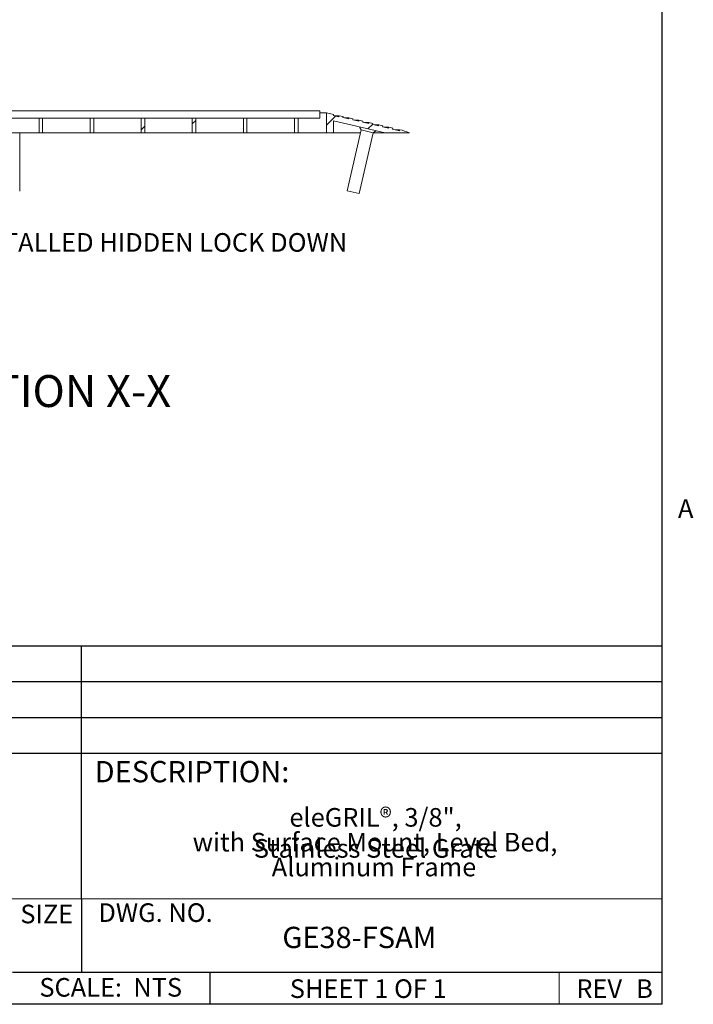
# Model space of a CAD drawing. Units: inches. Extents: x 0.1 to 10.8, y 0.2 to 8.4.
# Drawn here: x 8.1 to 10.8, y 0.4 to 4.2 of the extents above; entities that cross this region are included whole.
import ezdxf

# ---------------------------------------------------------------- set-up
doc = ezdxf.new("R2010")
doc.units = ezdxf.units.IN
doc.header["$MEASUREMENT"] = 0
doc.layers.add('FORMAT', color=7, linetype='Continuous')
doc.styles.add('SLDTEXTSTYLE0', font='TXT', dxfattribs={"width": 0.605})

# ---------------------------------------------------------------- blocks, each defined once
blk = doc.blocks.new('SW_NOTE_1')
at = {"layer": 'FORMAT', "color": 0, "char_height": 0.072917, "attachment_point": 2, "style": 'SLDTEXTSTYLE0'}
for s, insert in [('{eleGRIL\\fISOCP|b0|i0|c0|p0;®\\FARTXT.SHX|c0;, 3/8", Stainless Steel Grate}', (0.8203, 0.094)), ('with Surface Mount, Level Bed,', (0.8182, -0.0032)), ('Aluminum Frame', (0.8142, -0.1004))]:
    blk.add_mtext(s, dxfattribs=dict(at, insert=insert))
blk = doc.blocks.new('SW_NOTE_4')
at = {"layer": 'FORMAT', "color": 0, "insert": (0.0198, 0.0309), "char_height": 0.072917, "attachment_point": 1, "style": 'SLDTEXTSTYLE0'}
blk.add_mtext('FIELD INSTALLED HIDDEN LOCK DOWN', dxfattribs=at)

msp = doc.modelspace()

# ---------------------------------------------------------------- hatches: boundary and pattern name
at = {"linetype": 'Continuous', "lineweight": 0}
h = msp.add_hatch(dxfattribs=at)
h.set_pattern_fill('ANSI32', style=0)
h.paths.add_polyline_path([(8.18988967, 3.86230185), (8.18988967, 3.80480185), (8.20388967, 3.80480185), (8.20388967, 3.86230185)], flags=0)
h = msp.add_hatch(dxfattribs=at)
h.set_pattern_fill('ANSI32', style=0)
h.paths.add_polyline_path([(8.38988967, 3.86230185), (8.38988967, 3.80480185), (8.40388967, 3.80480185), (8.40388967, 3.86230185)], flags=0)
h = msp.add_hatch(dxfattribs=at)
h.set_pattern_fill('ANSI32', style=0)
h.paths.add_polyline_path([(8.58988967, 3.86230185), (8.58988967, 3.80480185), (8.60388967, 3.80480185), (8.60388967, 3.86230185)], flags=0)
h = msp.add_hatch(dxfattribs=at)
h.set_pattern_fill('ANSI32', style=0)
h.paths.add_polyline_path([(8.78988967, 3.86230185), (8.78988967, 3.80480185), (8.80388967, 3.80480185), (8.80388967, 3.86230185)], flags=0)
h = msp.add_hatch(dxfattribs=at)
h.set_pattern_fill('ANSI32', style=0)
h.paths.add_polyline_path([(8.98988967, 3.86230185), (8.98988967, 3.80480185), (9.00388967, 3.80480185), (9.00388967, 3.86230185)], flags=0)
h = msp.add_hatch(dxfattribs=at)
h.set_pattern_fill('ANSI32', style=0)
h.paths.add_polyline_path([(9.18988967, 3.86230185), (9.18988967, 3.80480185), (9.20388967, 3.80480185), (9.20388967, 3.86230185)], flags=0)
h = msp.add_hatch(dxfattribs=at)
h.set_pattern_fill('ANSI31', style=0)
edge = h.paths.add_edge_path(flags=0)
edge.add_line((9.36360923, 3.86855888), (9.34217262, 3.87350579))
edge.add_line((9.34217262, 3.87350579), (9.34307206, 3.87740335))
edge.add_line((9.34307206, 3.87740335), (9.31488967, 3.88390698))
edge.add_line((9.31488967, 3.88390698), (9.31488967, 3.80480185))
edge.add_line((9.31488967, 3.80480185), (9.34288967, 3.80480185))
edge.add_line((9.34288967, 3.80480185), (9.34288967, 3.8517884))
edge.add_line((9.34288967, 3.8517884), (9.54488967, 3.80517301))
edge.add_line((9.54488967, 3.80517301), (9.54488967, 3.80480185))
edge.add_line((9.54488967, 3.80480185), (9.63988967, 3.80480185))
edge.add_arc((9.55639184, 3.62086678), 0.202, 65.58419693, 77.00538321)
edge.add_line((9.60181346, 3.8176938), (9.60091402, 3.81379623))
edge.add_line((9.60091402, 3.81379623), (9.57407773, 3.81998922))
edge.add_line((9.57407773, 3.81998922), (9.57497717, 3.82388679))
edge.add_line((9.57497717, 3.82388679), (9.55938691, 3.82748454))
edge.add_line((9.55938691, 3.82748454), (9.55848747, 3.82358698))
edge.add_line((9.55848747, 3.82358698), (9.53510208, 3.8289836))
edge.add_line((9.53510208, 3.8289836), (9.53600152, 3.83288117))
edge.add_line((9.53600152, 3.83288117), (9.52041126, 3.83647892))
edge.add_line((9.52041126, 3.83647892), (9.51951182, 3.83258136))
edge.add_line((9.51951182, 3.83258136), (9.49612643, 3.83797798))
edge.add_line((9.49612643, 3.83797798), (9.49702587, 3.84187555))
edge.add_line((9.49702587, 3.84187555), (9.48143561, 3.8454733))
edge.add_line((9.48143561, 3.8454733), (9.48053617, 3.84157574))
edge.add_line((9.48053617, 3.84157574), (9.45715078, 3.84697237))
edge.add_line((9.45715078, 3.84697237), (9.45805022, 3.85086993))
edge.add_line((9.45805022, 3.85086993), (9.44245996, 3.85446768))
edge.add_line((9.44245996, 3.85446768), (9.44156053, 3.85057012))
edge.add_line((9.44156053, 3.85057012), (9.41817514, 3.85596675))
edge.add_line((9.41817514, 3.85596675), (9.41907457, 3.85986431))
edge.add_line((9.41907457, 3.85986431), (9.40348432, 3.86346206))
edge.add_line((9.40348432, 3.86346206), (9.40258488, 3.8595645))
edge.add_line((9.40258488, 3.8595645), (9.37919949, 3.86496113))
edge.add_line((9.37919949, 3.86496113), (9.38009893, 3.86885869))
edge.add_line((9.38009893, 3.86885869), (9.36450867, 3.87245644))
edge.add_line((9.36450867, 3.87245644), (9.36360923, 3.86855888))

# ---------------------------------------------------------------- linework, layer by layer
at = {"color": 8, "linetype": 'Continuous', "lineweight": 0, "true_color": 0x808080}
for p, q in [((10.629927, 0.39207317), (10.629927, 8.19207317)), ((6.7627312, 0.80466695), (10.629927, 0.80466695)), ((10.22715106, 0.5181035), (10.22715106, 0.39207317)), ((10.629927, 0.39207317), (0.329927, 0.39207317))]:
    msp.add_line(p, q, dxfattribs=at)
at = {"color": 7, "linetype": 'Continuous', "lineweight": 15}
for p, q in [((9.28988967, 3.89130185), (6.88988967, 3.89130185)), ((8.18988967, 3.86230185), (8.00388967, 3.86230185)), ((8.18988967, 3.86230185), (8.20388967, 3.86230185)), ((8.18988967, 3.80480185), (8.18988967, 3.86230185)), ((8.20388967, 3.86230185), (8.20388967, 3.80480185)), ((8.38988967, 3.86230185), (8.20388967, 3.86230185)), ((8.38988967, 3.86230185), (8.40388967, 3.86230185)), ((8.38988967, 3.80480185), (8.38988967, 3.86230185)), ((8.40388967, 3.86230185), (8.40388967, 3.80480185)), ((8.58988967, 3.86230185), (8.40388967, 3.86230185)), ((8.58988967, 3.86230185), (8.60388967, 3.86230185)), ((8.58988967, 3.80480185), (8.58988967, 3.86230185)), ((8.60388967, 3.86230185), (8.60388967, 3.80480185)), ((8.78988967, 3.86230185), (8.60388967, 3.86230185)), ((8.78988967, 3.86230185), (8.80388967, 3.86230185)), ((8.78988967, 3.80480185), (8.78988967, 3.86230185)), ((8.80388967, 3.86230185), (8.80388967, 3.80480185)), ((8.98988967, 3.86230185), (8.80388967, 3.86230185)), ((8.98988967, 3.86230185), (9.00388967, 3.86230185)), ((8.98988967, 3.80480185), (8.98988967, 3.86230185)), ((9.00388967, 3.86230185), (9.00388967, 3.80480185)), ((9.18988967, 3.86230185), (9.00388967, 3.86230185)), ((9.18988967, 3.86230185), (9.20388967, 3.86230185)), ((9.18988967, 3.80480185), (9.18988967, 3.86230185)), ((9.20388967, 3.86230185), (9.20388967, 3.80480185)), ((9.28988967, 3.86230185), (9.20388967, 3.86230185)), ((9.28988967, 3.89130185), (9.28988967, 3.86230185)), ((9.28988967, 3.88390698), (9.31488967, 3.88390698)), ((9.31488967, 3.88390698), (9.31488967, 3.80480185)), ((9.34307206, 3.87740335), (9.31488967, 3.88390698)), ((9.34217262, 3.87350579), (9.34307206, 3.87740335)), ((9.36360923, 3.86855888), (9.34217262, 3.87350579)), ((9.34671978, 3.87245644), (9.36450867, 3.87245644)), ((9.36450867, 3.87245644), (9.36360923, 3.86855888)), ((9.38009893, 3.86885869), (9.36450867, 3.87245644)), ((9.37919949, 3.86496113), (9.38009893, 3.86885869)), ((9.40258488, 3.8595645), (9.37919949, 3.86496113)), ((9.38569543, 3.86346206), (9.40348432, 3.86346206)), ((9.40348432, 3.86346206), (9.40258488, 3.8595645)), ((9.41907457, 3.85986431), (9.40348432, 3.86346206)), ((9.41817514, 3.85596675), (9.41907457, 3.85986431)), ((9.34288967, 3.8517884), (9.54488967, 3.80517301)), ((9.34288967, 3.80480185), (9.34288967, 3.8517884)), ((9.44156053, 3.85057012), (9.41817514, 3.85596675)), ((9.42467108, 3.85446768), (9.44245996, 3.85446768)), ((9.44245996, 3.85446768), (9.44156053, 3.85057012)), ((9.45805022, 3.85086993), (9.44245996, 3.85446768)), ((9.44527933, 3.82816001), (9.45105702, 3.81682328)), ((9.45715078, 3.84697237), (9.45805022, 3.85086993)), ((9.48053617, 3.84157574), (9.45715078, 3.84697237)), ((9.46364673, 3.8454733), (9.48143561, 3.8454733)), ((9.48143561, 3.8454733), (9.48053617, 3.84157574)), ((9.49702587, 3.84187555), (9.48143561, 3.8454733)), ((9.49612643, 3.83797798), (9.49702587, 3.84187555)), ((9.51951182, 3.83258136), (9.49612643, 3.83797798)), ((9.50262237, 3.83647892), (9.52041126, 3.83647892)), ((9.52041126, 3.83647892), (9.51951182, 3.83258136)), ((9.53600152, 3.83288117), (9.52041126, 3.83647892)), ((9.53510208, 3.8289836), (9.53600152, 3.83288117)), ((9.55848747, 3.82358698), (9.53510208, 3.8289836)), ((9.54159802, 3.82748454), (9.55938691, 3.82748454)), ((9.55938691, 3.82748454), (9.55848747, 3.82358698)), ((9.57497717, 3.82388679), (9.55938691, 3.82748454)), ((9.57407773, 3.81998922), (9.57497717, 3.82388679)), ((9.60091402, 3.81379623), (9.57407773, 3.81998922)), ((8.00388967, 3.80480185), (8.18988967, 3.80480185)), ((8.11408967, 3.57728151), (8.11408967, 3.80480185)), ((8.20388967, 3.80480185), (8.18988967, 3.80480185)), ((8.20388967, 3.80480185), (8.38988967, 3.80480185)), ((8.40388967, 3.80480185), (8.38988967, 3.80480185)), ((8.40388967, 3.80480185), (8.58988967, 3.80480185)), ((8.60388967, 3.80480185), (8.58988967, 3.80480185)), ((8.60388967, 3.80480185), (8.78988967, 3.80480185)), ((8.80388967, 3.80480185), (8.78988967, 3.80480185)), ((8.80388967, 3.80480185), (8.98988967, 3.80480185)), ((9.00388967, 3.80480185), (8.98988967, 3.80480185)), ((9.00388967, 3.80480185), (9.18988967, 3.80480185)), ((9.20388967, 3.80480185), (9.18988967, 3.80480185)), ((9.20388967, 3.80480185), (9.31488967, 3.80480185)), ((9.31488967, 3.80480185), (9.34288967, 3.80480185)), ((9.34288967, 3.80517301), (9.4483685, 3.80517301)), ((9.34288967, 3.80480185), (9.44828285, 3.80480185)), ((9.45105702, 3.81682328), (9.39613447, 3.57882554)), ((9.443295, 3.56794234), (9.49821756, 3.80594008)), ((9.49821756, 3.80594008), (9.45105702, 3.81682328)), ((9.49795489, 3.80480185), (9.54488967, 3.80480185)), ((9.49804054, 3.80517301), (9.54488967, 3.80517301)), ((9.49821756, 3.80594008), (9.50837877, 3.8135986)), ((9.54488967, 3.80517301), (9.54488967, 3.80480185)), ((9.54488967, 3.80480185), (9.63988967, 3.80480185)), ((9.58402457, 3.8176938), (9.60181346, 3.8176938)), ((9.60181346, 3.8176938), (9.60091402, 3.81379623)), ((9.443295, 3.56794234), (9.39613447, 3.57882554))]:
    msp.add_line(p, q, dxfattribs=at)
msp.add_arc((9.55639184, 3.62086678), 0.202, 65.58419693, 77.00538321, dxfattribs=at)
at = {"layer": 'FORMAT'}
for q in [(10.629927, 8.19207317), (0.329927, 0.39207317)]:
    msp.add_line((10.629927, 0.39207317), q, dxfattribs=at)
at = {"layer": 'FORMAT', "color": 8, "true_color": 0x808080}
for p, q in [((0.329927, 1.79593825), (10.629927, 1.79593825)), ((8.35573652, 1.37593825), (8.35573652, 1.79593825)), ((6.7627312, 1.65593825), (10.629927, 1.65593825)), ((6.7627312, 1.51593825), (10.629927, 1.51593825)), ((6.7627312, 1.37593825), (10.629927, 1.37593825)), ((8.35573652, 0.80466695), (8.35573652, 1.37593825)), ((8.35573652, 0.80466695), (8.35573652, 0.5181035)), ((8.08544948, 0.5181035), (10.629927, 0.5181035)), ((8.8590448, 0.5181035), (8.8590448, 0.39207317))]:
    msp.add_line(p, q, dxfattribs=at)

# ---------------------------------------------------------------- block references
msp.add_blockref('SW_NOTE_4', (7.5808694, 3.38173529), dxfattribs=at)
at = {"layer": 'FORMAT'}
msp.add_blockref('SW_NOTE_1', (8.68717483, 1.06674951), dxfattribs=at)

# ---------------------------------------------------------------- texts
at = {"layer": 'FORMAT', "style": 'SLDTEXTSTYLE0'}
for s, insert, char_height, attachment_point in [('SECTION X-X', (8.20404744, 2.85648571), 0.125, 2), ('A', (10.6916896, 2.37032498), 0.07291667, 1), ('DESCRIPTION:', (8.40748975, 1.34501249), 0.0833333333, 1), ('SIZE', (8.11645242, 0.78221065), 0.072916667, 1), ('DWG. NO.', (8.4219938, 0.78757528), 0.072916667, 1), ('GE38-FSAM', (9.14251609, 0.69564164), 0.083333333, 1), ('SCALE:  NTS', (8.19102588, 0.4949779), 0.0729166667, 1), ('SHEET 1 OF 1', (9.17174889, 0.4898545), 0.0729166667, 1), ('REV', (10.29370181, 0.4898545), 0.072916667, 1)]:
    msp.add_mtext(s, dxfattribs=dict(at, insert=insert, char_height=char_height, attachment_point=attachment_point))
at = {"layer": 'FORMAT', "color": 7, "insert": (10.56080553, 0.4898545), "char_height": 0.07291667, "attachment_point": 2, "style": 'SLDTEXTSTYLE0'}
msp.add_mtext('B', dxfattribs=at)

doc.saveas('drawing.dxf')
